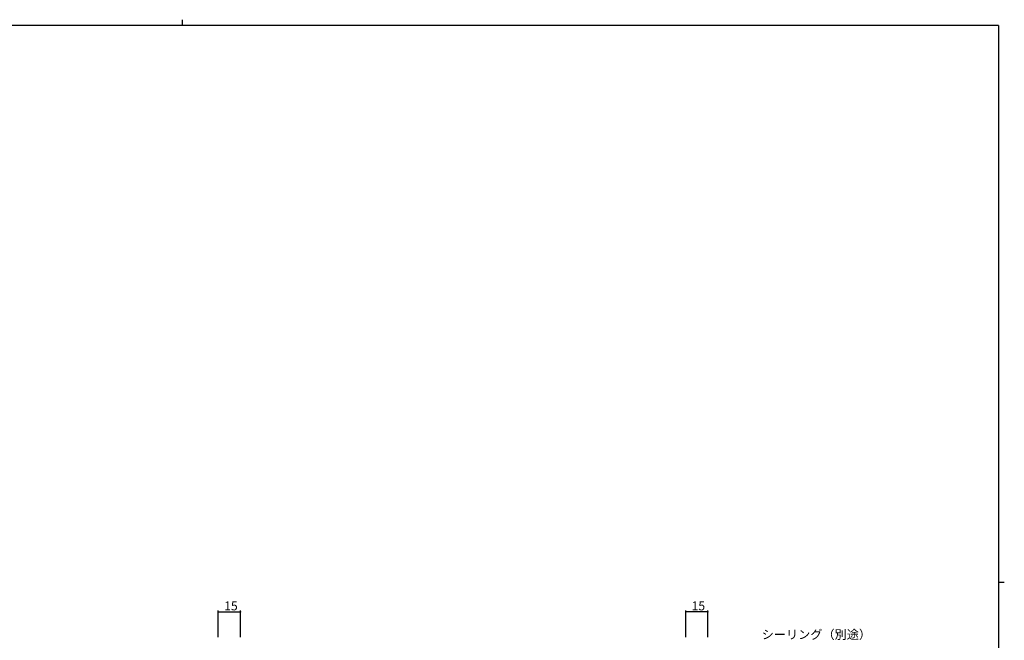
# Model space of a CAD drawing. Extents: x 0 to 1133, y 0 to 806.
# Drawn here: x 444 to 1108, y 388 to 806 of the extents above; entities that cross this region are included whole.
import ezdxf

# ---------------------------------------------------------------- set-up
doc = ezdxf.new("R2010")
doc.units = 0
doc.layers.add('YKK_D', color=6, linetype='CONTINUOUS')
doc.layers.add('YKK_ZWAK', color=7, linetype='CONTINUOUS')
doc.styles.get("Standard").update_dxf_attribs({"font": 'ROMANS.SHX', "bigfont": 'EXTFONT.SHX'})

# ---------------------------------------------------------------- blocks, each defined once
blk = doc.blocks.new('A201')
at = {"layer": 'YKK_ZWAK', "color": 8, "linetype": 'Continuous'}
blk.add_line((296.01, 412), (296.01, 410), dxfattribs=at)
at = {"layer": 'YKK_ZWAK', "color": 254, "linetype": 'Continuous'}
for p, q in [((571, 410), (21, 410)), ((571, 410), (571, 35)), ((571, 222.5), (573, 222.5))]:
    blk.add_line(p, q, dxfattribs=at)

msp = doc.modelspace()

# ---------------------------------------------------------------- linework, layer by layer
at = {"layer": 'YKK_D'}
for p, q in [((578.28, 390), (578.28, 408)), ((578.28, 407), (593.27, 407)), ((593.27, 390), (593.27, 408)), ((893.27, 390), (893.27, 408)), ((908.27, 407), (893.27, 407)), ((908.27, 390), (908.27, 408))]:
    msp.add_line(p, q, dxfattribs=at)
at = {"layer": 'YKK_D', "linetype": 'ByBlock', "const_width": 0.85}
for points in [[(578.38, 407, 1), (578.17, 407, 1)], [(593.17, 407, 1), (593.38, 407, 1)], [(893.38, 407, 1), (893.17, 407, 1)], [(908.17, 407, 1), (908.38, 407, 1)]]:
    msp.add_lwpolyline(points, format="xyb", close=True, dxfattribs=at)

# ---------------------------------------------------------------- block references
at = {"layer": 'YKK_ZWAK', "xscale": 2, "yscale": 2, "zscale": 2}
msp.add_blockref('A201', (-38, -18), dxfattribs=at)

# ---------------------------------------------------------------- texts
at = {"layer": 'YKK_D'}
for s, p in [('15', (582.26, 408)), ('15', (897.25, 408)), ('シーリング（別途）', (944.53, 388.72))]:
    msp.add_text(s, height=6, dxfattribs=at).set_placement(p)

doc.saveas('drawing.dxf')
